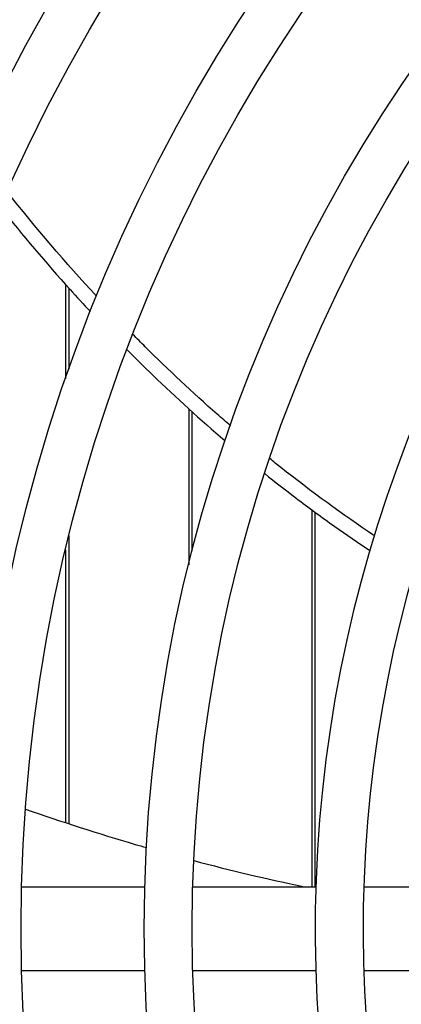
# Model space of a CAD drawing. Units: millimetres. Extents: x 41633 to 46354, y 15519 to 18857.
# Drawn here: x 44029 to 44051, y 17737 to 17794 of the extents above; entities that cross this region are included whole.
import ezdxf

# ---------------------------------------------------------------- set-up
doc = ezdxf.new("R2010")
doc.units = ezdxf.units.MM
doc.header["$LTSCALE"] = 6

msp = doc.modelspace()

# ---------------------------------------------------------------- linework, layer by layer
for p, q in [((44031.322, 17778.594), (44031.322, 17773.073)), ((44031.522, 17773.646), (44031.522, 17778.371)), ((44038.522, 17771.325), (44038.522, 17762.206)), ((44038.722, 17762.997), (44038.722, 17771.144)), ((44045.722, 17765.413), (44045.722, 17743.374)), ((44045.922, 17743.374), (44045.922, 17765.265)), ((44031.522, 17747.052), (44031.522, 17763.892)), ((44031.322, 17763.068), (44031.322, 17747.118)), ((44028.753, 17743.374), (44035.956, 17743.374)), ((44038.757, 17743.374), (44045.96, 17743.374)), ((44048.762, 17743.374), (44055.966, 17743.374)), ((44028.753, 17738.474), (44035.956, 17738.474)), ((44038.757, 17738.474), (44045.96, 17738.474)), ((44048.762, 17738.474), (44055.966, 17738.474))]:
    msp.add_line(p, q)
for radius in [168.4, 165.6, 158.4, 155.6, 148.4, 145.6, 138.4, 135.6, 128.4, 125.6, 118.4, 115.6, 108.4, 105.6, 98.4, 95.6, 88.4, 85.6]:
    msp.add_circle((44124.322, 17740.924), radius)
for radius, start, end in [(78.4, 289.67164, 250.32836), (75.6, 292.18546, 247.81454)]:
    msp.add_arc((44124.322, 17740.924), radius, start, end)
for points in [[(44033.134, 17777.901), (44031.319, 17779.866), (44029.574, 17781.91), (44027.913, 17784.012)], [(44038.814, 17744.901), (44040.954, 17744.337), (44043.11, 17743.828), (44045.275, 17743.374)]]:
    msp.add_open_spline(points, degree=3)
for points, knots in [([(44027.512, 17783.105), (44028.822, 17781.463), (44030.181, 17779.858), (44031.977, 17777.865), (44032.374, 17777.432), (44032.775, 17777.003)], [-3.6024221, -3.6024221, -3.6024221, -3.6024221, -2.9742088, -2.9742088, -2.7980952, -2.7980952, -2.7980952, -2.7980952]), ([(44040.957, 17770.333), (44040.698, 17770.556), (44040.44, 17770.78), (44038.743, 17772.277), (44037.341, 17773.592), (44035.738, 17775.188), (44035.499, 17775.429), (44035.26, 17775.671)], [1.7376985, 1.7376985, 1.7376985, 1.7376985, 1.8413501, 1.8413501, 2.4235466, 2.4235466, 2.5264013, 2.5264013, 2.5264013, 2.5264013]), ([(44034.916, 17774.777), (44035.413, 17774.276), (44035.915, 17773.781), (44037.797, 17771.965), (44039.207, 17770.683), (44040.65, 17769.448)], [-2.4889478, -2.4889478, -2.4889478, -2.4889478, -2.2769762, -2.2769762, -1.7023193, -1.7023193, -1.7023193, -1.7023193]), ([(44049.365, 17763.905), (44049.255, 17763.979), (44049.145, 17764.053), (44047.17, 17765.394), (44045.35, 17766.74), (44043.474, 17768.239), (44043.365, 17768.327), (44043.256, 17768.414)], [0.6645123, 0.6645123, 0.6645123, 0.6645123, 0.7050193, 0.7050193, 1.3923509, 1.3923509, 1.4348211, 1.4348211, 1.4348211, 1.4348211]), ([(44042.963, 17767.534), (44043.566, 17767.052), (44044.174, 17766.578), (44045.538, 17765.542), (44046.298, 17764.984), (44047.74, 17763.961), (44048.42, 17763.494), (44049.105, 17763.037)], [-1.3991501, -1.3991501, -1.3991501, -1.3991501, -1.1650063, -1.1650063, -0.8785026, -0.8785026, -0.6267251, -0.6267251, -0.6267251, -0.6267251]), ([(44028.978, 17747.915), (44031.097, 17747.172), (44033.235, 17746.485), (44035.607, 17745.79), (44035.828, 17745.726), (44036.049, 17745.662)], [-2.3857228, -2.3857228, -2.3857228, -2.3857228, -1.6986496, -1.6986496, -1.6282516, -1.6282516, -1.6282516, -1.6282516])]:
    msp.add_open_spline(points, degree=3, knots=knots)

doc.saveas('drawing.dxf')
